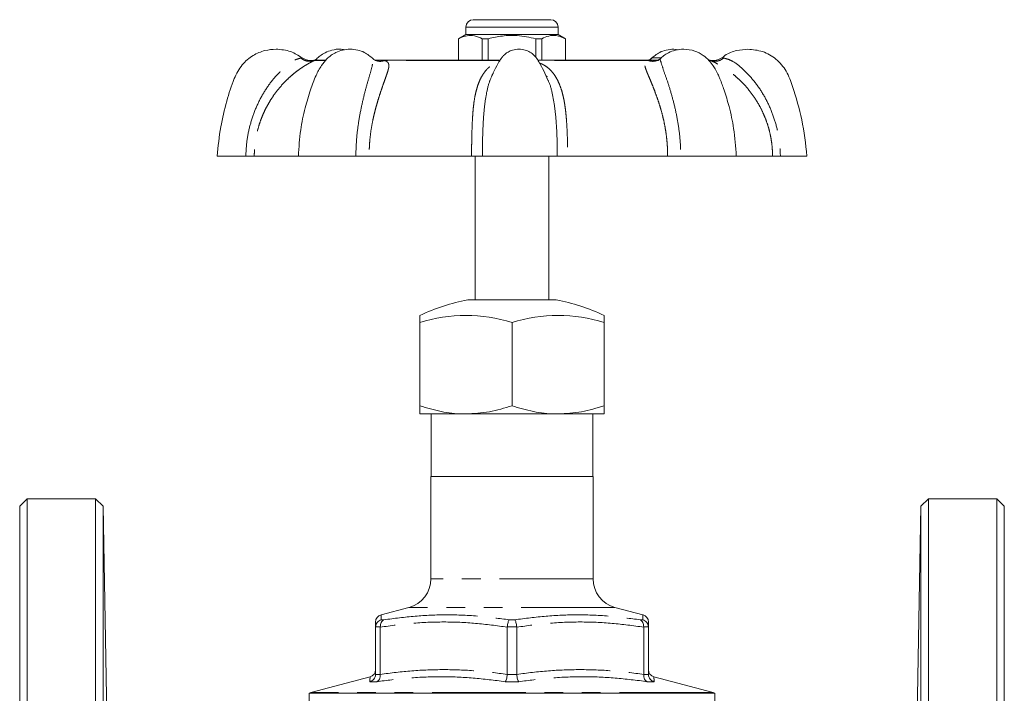
# Model space of a CAD drawing. Units: millimetres. Extents: x 158 to 225, y 74 to 273.
# Drawn here: x 158 to 225, y 227 to 273 of the extents above; entities that cross this region are included whole.
import ezdxf

# ---------------------------------------------------------------- set-up
doc = ezdxf.new("R2010")
doc.units = ezdxf.units.MM
doc.linetypes.add('PHANTOM', pattern=[12.7, 6.35, -1.27, 1.27, -1.27, 1.27, -1.27])

msp = doc.modelspace()

# ---------------------------------------------------------------- linework, layer by layer
at = {"color": 7, "linetype": 'Continuous', "lineweight": 15}
for p, q in [((189.191, 272.745), (189.542, 272.745)), ((189.542, 272.745), (194.441, 272.745)), ((188.691, 271.745), (188.191, 271.457)), ((188.691, 272.245), (188.691, 271.745)), ((194.941, 271.745), (188.691, 271.745)), ((194.941, 271.745), (194.941, 272.245)), ((195.441, 271.457), (194.941, 271.745)), ((188.191, 271.457), (188.191, 269.995)), ((188.198, 271.457), (188.191, 271.457)), ((188.198, 269.995), (188.198, 271.457)), ((190.21, 271.457), (189.804, 271.457)), ((189.804, 271.457), (189.804, 269.995)), ((190.21, 269.995), (190.21, 271.457)), ((193.827, 271.457), (193.421, 271.457)), ((193.421, 271.457), (193.421, 270.209)), ((193.827, 269.995), (193.827, 271.457)), ((195.441, 271.457), (195.433, 271.457)), ((195.433, 271.457), (195.433, 269.995)), ((195.441, 269.995), (195.441, 271.457)), ((203.132, 270.705), (202.791, 270.745)), ((179.17, 269.995), (178.447, 269.995)), ((183.288, 269.995), (182.505, 269.995)), ((191.005, 269.995), (183.288, 269.995)), ((201.767, 269.995), (193.575, 269.995)), ((201.895, 270.107), (201.885, 270.095)), ((190.628, 269.323), (190.548, 269.138)), ((194.23, 268.902), (194.122, 268.938)), ((194.255, 268.648), (194.148, 268.867)), ((171.823, 263.495), (173.768, 263.495)), ((177.334, 263.495), (174.344, 263.495)), ((177.334, 263.495), (181.226, 263.495)), ((189.074, 263.495), (182.132, 263.495)), ((189.316, 263.495), (189.316, 253.745)), ((189.812, 263.495), (194.887, 263.495)), ((194.316, 253.745), (194.316, 263.495)), ((202.367, 263.495), (195.593, 263.495)), ((203.266, 263.495), (207.022, 263.495)), ((209.479, 263.495), (207.022, 263.495)), ((210.013, 263.495), (211.808, 263.495)), ((188.816, 253.745), (194.816, 253.745)), ((185.566, 252.198), (185.566, 252.684)), ((198.066, 252.684), (198.066, 252.198)), ((185.566, 252.198), (185.566, 246.554)), ((191.816, 252.198), (191.816, 246.554)), ((198.066, 252.198), (198.066, 246.554)), ((185.566, 245.995), (188.691, 245.995)), ((186.341, 245.995), (186.341, 241.745)), ((194.941, 245.995), (188.691, 245.995)), ((198.066, 245.995), (194.941, 245.995)), ((197.291, 241.745), (197.291, 245.995)), ((186.316, 241.745), (186.316, 234.808)), ((197.316, 241.745), (186.316, 241.745)), ((197.316, 234.808), (197.316, 241.745)), ((158.941, 240.245), (158.441, 239.745)), ((158.441, 239.745), (158.441, 167.245)), ((163.583, 240.245), (158.941, 240.245)), ((158.941, 240.245), (158.941, 166.745)), ((164.101, 239.746), (163.583, 240.245)), ((163.583, 166.745), (163.583, 240.245)), ((164.442, 220.182), (164.101, 239.746)), ((164.101, 239.746), (164.101, 203.495)), ((219.531, 239.746), (219.189, 220.182)), ((220.049, 240.245), (219.531, 239.746)), ((219.531, 167.245), (219.531, 239.746)), ((224.691, 240.245), (220.049, 240.245)), ((220.049, 240.245), (220.049, 203.495)), ((225.191, 239.745), (224.691, 240.245)), ((224.691, 240.245), (224.691, 166.745)), ((225.191, 239.745), (225.191, 167.245)), ((184.833, 232.877), (182.936, 232.368)), ((200.695, 232.368), (198.798, 232.877)), ((200.695, 232.357), (200.695, 232.368)), ((182.566, 231.55), (182.566, 231.534)), ((182.566, 228.333), (182.566, 231.534)), ((182.888, 231.534), (182.887, 231.55)), ((182.888, 231.534), (182.888, 228.333)), ((191.494, 231.55), (191.494, 231.534)), ((191.494, 228.333), (191.494, 231.534)), ((192.138, 231.534), (192.137, 231.55)), ((192.138, 231.534), (192.138, 228.333)), ((200.744, 231.55), (200.744, 231.534)), ((200.744, 228.333), (200.744, 231.534)), ((201.066, 231.534), (201.065, 231.55)), ((201.066, 231.534), (201.066, 228.333)), ((182.566, 228.333), (182.566, 228.318)), ((182.888, 228.318), (182.888, 228.333)), ((191.494, 228.333), (191.493, 228.318)), ((192.138, 228.318), (192.138, 228.333)), ((200.744, 228.333), (200.743, 228.318)), ((201.066, 228.318), (201.066, 228.333)), ((182.195, 228.17), (178.186, 227.095)), ((182.195, 228.166), (182.195, 228.169)), ((205.445, 227.095), (201.436, 228.17)), ((178.066, 227.046), (178.066, 225.995)), ((178.066, 227.046), (205.566, 227.046)), ((205.566, 225.995), (205.566, 227.046))]:
    msp.add_line(p, q, dxfattribs=at)
at = {"color": 8, "linetype": 'PHANTOM', "lineweight": 0}
for p, q in [((189.109, 272.245), (188.691, 272.245)), ((194.941, 272.245), (189.109, 272.245)), ((179.147, 269.978), (178.409, 269.978)), ((190.992, 269.978), (183.187, 269.978)), ((201.038, 269.978), (193.581, 269.978)), ((205.27, 269.978), (205.25, 269.984)), ((197.316, 234.808), (186.316, 234.808)), ((198.798, 232.877), (184.833, 232.877)), ((182.953, 232.033), (183.137, 232.033)), ((191.631, 232.033), (192, 232.033)), ((200.494, 232.033), (200.679, 232.033)), ((182.887, 231.55), (182.566, 231.55)), ((192.137, 231.55), (191.494, 231.55)), ((201.065, 231.55), (200.744, 231.55)), ((182.566, 228.318), (182.888, 228.318)), ((191.493, 228.318), (192.138, 228.318)), ((200.743, 228.318), (201.066, 228.318)), ((182.639, 227.835), (182.18, 227.835)), ((192.275, 227.835), (191.357, 227.835)), ((201.451, 227.835), (200.992, 227.835)), ((205.445, 227.095), (178.186, 227.095))]:
    msp.add_line(p, q, dxfattribs=at)
at = {"color": 7, "linetype": 'Continuous', "lineweight": 15}
for centre, radius, start, end in [((189.191, 272.245), 0.5, 90, 180), ((194.441, 272.245), 0.5, 0, 90), ((178.447, 269.745), 0.25, 90, 105.41928), ((205.184, 269.745), 0.25, 74.60533, 90), ((191.816, 239.049), 15, 101.53696, 114.62432), ((191.816, 239.049), 15, 65.37568, 78.46304), ((188.691, 242.387), 10.297, 72.33353, 107.66647), ((194.941, 242.387), 10.297, 72.33353, 107.66647), ((184.316, 234.808), 2, 285, 0), ((199.316, 234.808), 2, 180, 255), ((183.066, 231.884), 0.5, 105.18531, 180.31282), ((200.566, 231.884), 0.5, 359.6872, 74.8426), ((182.066, 228.652), 0.5, 284.89559, 359.51648), ((201.566, 228.652), 0.5, 180.48983, 255.03954), ((178.316, 226.613), 0.5, 105, 120), ((205.316, 226.613), 0.5, 60, 75)]:
    msp.add_arc(centre, radius, start, end, dxfattribs=at)
for points, knots in [([(188.198, 271.457), (188.235, 271.475), (188.425, 271.569), (188.779, 271.681), (189.286, 271.682), (189.625, 271.535), (189.804, 271.457)], [0, 0, 0, 0, 0.0695133, 0.3618805, 0.6614048, 1, 1, 1, 1]), ([(190.21, 271.457), (190.527, 271.527), (191.169, 271.668), (192.26, 271.7), (193.004, 271.544), (193.421, 271.457)], [0, 0, 0, 0, 0.2999069, 0.6068388, 1, 1, 1, 1]), ([(193.827, 271.457), (193.986, 271.527), (194.307, 271.668), (194.853, 271.7), (195.224, 271.544), (195.433, 271.457)], [0, 0, 0, 0, 0.299907, 0.606839, 1, 1, 1, 1]), ([(175.823, 270.745), (175.568, 270.727), (175.024, 270.686), (174.216, 270.33), (173.453, 269.695), (172.883, 268.592), (172.455, 267.161), (172.02, 265.412), (171.891, 264.155), (171.823, 263.495)], [0, 0, 0, 0, 0.083902, 0.179436, 0.286619, 0.405541, 0.582853, 0.78101, 1, 1, 1, 1]), ([(177.587, 270.143), (177.337, 270.31), (176.805, 270.666), (176.164, 270.718), (175.823, 270.745)], [0, 0, 0, 0, 0.467688, 1, 1, 1, 1]), ([(180.84, 270.745), (180.666, 270.734), (180.336, 270.711), (179.783, 270.507), (179.288, 270.151), (178.857, 269.597), (178.476, 268.889), (178.126, 267.919), (177.755, 266.69), (177.446, 265.187), (177.373, 264.087), (177.334, 263.495)], [0, 0, 0, 0, 0.063021, 0.11897, 0.209674, 0.277307, 0.364076, 0.481333, 0.626396, 0.799174, 1, 1, 1, 1]), ([(180.451, 270.699), (180.359, 270.719), (180.08, 270.778), (179.629, 270.695), (179.168, 270.531), (178.818, 270.312), (178.602, 270.131), (178.505, 270.022), (178.481, 269.995)], [0, 0, 0, 0, 0.128916, 0.389721, 0.614141, 0.801713, 0.951951, 1, 1, 1, 1]), ([(182.405, 270.087), (182.212, 270.25), (181.897, 270.515), (181.34, 270.71), (181.014, 270.733), (180.84, 270.745)], [0, 0, 0, 0, 0.4263982, 0.6945032, 1, 1, 1, 1]), ([(192.287, 270.745), (192.142, 270.733), (191.879, 270.711), (191.57, 270.572), (191.375, 270.436), (191.274, 270.342), (191.231, 270.296), (191.214, 270.279), (191.184, 270.247), (191.077, 270.125), (190.883, 269.808), (190.727, 269.511), (190.629, 269.322)], [0, 0, 0, 0, 0.182358, 0.328841, 0.437022, 0.502983, 0.519089, 0.524602, 0.53514, 0.574446, 0.730348, 1, 1, 1, 1]), ([(194.253, 268.647), (194.163, 268.857), (193.981, 269.28), (193.699, 269.79), (193.497, 270.125), (193.39, 270.247), (193.36, 270.279), (193.343, 270.296), (193.3, 270.342), (193.199, 270.436), (193.004, 270.572), (192.694, 270.711), (192.432, 270.733), (192.287, 270.745)], [0, 0, 0, 0, 0.219449, 0.443671, 0.562427, 0.592367, 0.600394, 0.604593, 0.616862, 0.667106, 0.749511, 0.861092, 1, 1, 1, 1]), ([(202.791, 270.745), (202.618, 270.733), (202.292, 270.71), (201.734, 270.515), (201.42, 270.25), (201.227, 270.087)], [0, 0, 0, 0, 0.3054968, 0.5736018, 1, 1, 1, 1]), ([(203.458, 270.745), (203.267, 270.732), (202.913, 270.707), (202.453, 270.527), (202.117, 270.328), (201.951, 270.177), (201.886, 270.117)], [0, 0, 0, 0, 0.328946, 0.612002, 0.848583, 1, 1, 1, 1]), ([(207.022, 263.495), (206.977, 264.121), (206.896, 265.252), (206.575, 266.744), (206.24, 267.86), (205.985, 268.565), (205.823, 268.951), (205.728, 269.152), (205.614, 269.369), (205.437, 269.652), (205.167, 270.002), (204.766, 270.366), (204.18, 270.676), (203.711, 270.721), (203.458, 270.745)], [0, 0, 0, 0, 0.211387, 0.382609, 0.513864, 0.604987, 0.635303, 0.655463, 0.679843, 0.718193, 0.769584, 0.83344, 0.910272, 1, 1, 1, 1]), ([(207.809, 270.745), (207.557, 270.724), (207.017, 270.678), (206.399, 270.453), (206.119, 270.199), (206.054, 270.139)], [0, 0, 0, 0, 0.402081, 0.859907, 1, 1, 1, 1]), ([(211.808, 263.495), (211.717, 264.321), (211.541, 265.924), (210.972, 267.822), (210.474, 269.264), (209.759, 270.104), (208.832, 270.644), (208.146, 270.712), (207.809, 270.745)], [0, 0, 0, 0, 0.273802, 0.531984, 0.65519, 0.774023, 0.888952, 1, 1, 1, 1]), ([(178.386, 269.988), (178.328, 269.977), (178.247, 269.963), (178.098, 269.97), (177.986, 269.987), (177.879, 270.015), (177.745, 270.067), (177.658, 270.124), (177.6, 270.162)], [0, 0, 0, 0, 0.345721, 0.479734, 0.591882, 0.695554, 0.797703, 1, 1, 1, 1]), ([(182.568, 269.983), (182.546, 269.994), (182.5, 270.015), (182.438, 270.064), (182.408, 270.088)], [0, 0, 0, 0, 0.506021, 1, 1, 1, 1]), ([(201.224, 270.088), (201.193, 270.063), (201.146, 270.026), (201.113, 270.009), (201.102, 270.004)], [0, 0, 0, 0, 0.674229, 1, 1, 1, 1]), ([(201.864, 270.095), (201.836, 270.075), (201.779, 270.034), (201.736, 270.012), (201.714, 270.001)], [0, 0, 0, 0, 0.495468, 1, 1, 1, 1]), ([(206.032, 270.162), (205.973, 270.124), (205.885, 270.066), (205.751, 270.016), (205.606, 269.977), (205.423, 269.957), (205.308, 269.977), (205.246, 269.988)], [0, 0, 0, 0, 0.211368, 0.320061, 0.433962, 0.691605, 1, 1, 1, 1]), ([(174.344, 263.495), (174.32, 263.495), (174.264, 263.495), (174.072, 263.495), (173.871, 263.495), (173.768, 263.495)], [0, 0, 0, 0, 0.267668, 0.624334, 1, 1, 1, 1]), ([(182.132, 263.495), (182.058, 263.495), (181.886, 263.495), (181.564, 263.495), (181.341, 263.495), (181.226, 263.495)], [0, 0, 0, 0, 0.267668, 0.624334, 1, 1, 1, 1]), ([(189.811, 263.495), (189.767, 263.495), (189.665, 263.495), (189.413, 263.495), (189.189, 263.495), (189.074, 263.495)], [0, 0, 0, 0, 0.267669, 0.62431, 1, 1, 1, 1]), ([(195.593, 263.495), (195.512, 263.495), (195.324, 263.495), (195.061, 263.495), (194.947, 263.495), (194.888, 263.495)], [0, 0, 0, 0, 0.267668, 0.624334, 1, 1, 1, 1]), ([(203.266, 263.495), (203.184, 263.495), (202.993, 263.495), (202.67, 263.495), (202.47, 263.495), (202.367, 263.495)], [0, 0, 0, 0, 0.267669, 0.6243103, 1, 1, 1, 1]), ([(210.013, 263.495), (209.941, 263.495), (209.774, 263.495), (209.569, 263.495), (209.51, 263.495), (209.479, 263.495)], [0, 0, 0, 0, 0.267669, 0.6243103, 1, 1, 1, 1]), ([(188.691, 245.995), (188.617, 245.996), (188.056, 246.001), (186.998, 246.123), (186.046, 246.409), (185.566, 246.554)], [0, 0, 0, 0, 0.0701, 0.530789, 1, 1, 1, 1]), ([(185.566, 246.554), (185.566, 246.435), (185.566, 246.197), (185.566, 246.021), (185.566, 246.003), (185.566, 245.995)], [0, 0, 0, 0, 0.379103, 0.761754, 1, 1, 1, 1]), ([(191.816, 246.554), (191.308, 246.398), (190.284, 246.083), (189.225, 246.025), (188.691, 245.995)], [0, 0, 0, 0, 0.495458, 1, 1, 1, 1]), ([(194.941, 245.995), (194.867, 245.996), (194.306, 246.001), (193.248, 246.123), (192.296, 246.409), (191.816, 246.554)], [0, 0, 0, 0, 0.0701, 0.530789, 1, 1, 1, 1]), ([(198.066, 246.554), (197.558, 246.398), (196.534, 246.083), (195.475, 246.025), (194.941, 245.995)], [0, 0, 0, 0, 0.495458, 1, 1, 1, 1]), ([(198.066, 245.995), (198.066, 246.003), (198.066, 246.021), (198.066, 246.196), (198.066, 246.434), (198.066, 246.554)], [0, 0, 0, 0, 0.238246, 0.617012, 1, 1, 1, 1]), ([(182.566, 231.55), (182.573, 231.606), (182.588, 231.717), (182.677, 231.865), (182.8, 231.975), (182.9, 232.019), (182.951, 232.033), (182.953, 232.033)], [0, 0, 0, 0, 0.2507807, 0.5013527, 0.7573221, 0.9932069, 1, 1, 1, 1]), ([(182.566, 231.534), (182.566, 231.628), (182.566, 231.816), (182.566, 231.916), (182.566, 231.878), (182.566, 231.874)], [0, 0, 0, 0, 0.471538, 0.944999, 1, 1, 1, 1]), ([(183.137, 232.033), (183.136, 232.033), (183.1, 232.019), (183.03, 231.975), (182.948, 231.865), (182.893, 231.717), (182.889, 231.606), (182.887, 231.55)], [0, 0, 0, 0, 0.0067931, 0.2426779, 0.4986473, 0.7492193, 1, 1, 1, 1]), ([(191.631, 232.033), (191.631, 232.033), (191.616, 232.019), (191.585, 231.975), (191.544, 231.865), (191.511, 231.717), (191.5, 231.606), (191.494, 231.55)], [0, 0, 0, 0, 0.006793, 0.242678, 0.498647, 0.749219, 1, 1, 1, 1]), ([(192, 232.033), (192.001, 232.033), (192.016, 232.019), (192.046, 231.975), (192.087, 231.865), (192.121, 231.717), (192.132, 231.606), (192.137, 231.55)], [0, 0, 0, 0, 0.006793, 0.242678, 0.498647, 0.749219, 1, 1, 1, 1]), ([(200.494, 232.033), (200.495, 232.033), (200.531, 232.019), (200.601, 231.975), (200.684, 231.865), (200.738, 231.717), (200.742, 231.606), (200.744, 231.55)], [0, 0, 0, 0, 0.0067931, 0.2426779, 0.4986473, 0.7492193, 1, 1, 1, 1]), ([(200.679, 232.033), (200.68, 232.033), (200.731, 232.019), (200.832, 231.975), (200.955, 231.865), (201.044, 231.717), (201.058, 231.606), (201.065, 231.55)], [0, 0, 0, 0, 0.006793, 0.242678, 0.498647, 0.749219, 1, 1, 1, 1]), ([(201.066, 231.874), (201.066, 231.858), (201.066, 231.824), (201.066, 231.635), (201.066, 231.534)], [0, 0, 0, 0, 0.465833, 1, 1, 1, 1]), ([(182.18, 227.835), (182.182, 227.835), (182.232, 227.849), (182.333, 227.893), (182.456, 228.003), (182.544, 228.151), (182.558, 228.262), (182.566, 228.318)], [0, 0, 0, 0, 0.006878, 0.241937, 0.498168, 0.748979, 1, 1, 1, 1]), ([(182.639, 227.835), (182.64, 227.835), (182.676, 227.849), (182.745, 227.893), (182.827, 228.003), (182.882, 228.151), (182.886, 228.262), (182.888, 228.318)], [0, 0, 0, 0, 0.0068783, 0.2419372, 0.4981682, 0.7489793, 1, 1, 1, 1]), ([(191.357, 227.835), (191.357, 227.835), (191.372, 227.849), (191.404, 227.893), (191.445, 228.003), (191.478, 228.151), (191.488, 228.262), (191.493, 228.318)], [0, 0, 0, 0, 0.0068783, 0.2419372, 0.4981682, 0.7489793, 1, 1, 1, 1]), ([(192.275, 227.835), (192.274, 227.835), (192.259, 227.849), (192.228, 227.893), (192.187, 228.003), (192.154, 228.151), (192.143, 228.262), (192.138, 228.318)], [0, 0, 0, 0, 0.006878, 0.241937, 0.498168, 0.748979, 1, 1, 1, 1]), ([(200.743, 228.318), (200.745, 228.262), (200.75, 228.151), (200.805, 228.003), (200.886, 227.893), (200.956, 227.849), (200.991, 227.835), (200.992, 227.835)], [0, 0, 0, 0, 0.251021, 0.501832, 0.758063, 0.993122, 1, 1, 1, 1]), ([(201.066, 228.318), (201.073, 228.262), (201.087, 228.151), (201.176, 228.003), (201.298, 227.893), (201.399, 227.849), (201.45, 227.835), (201.451, 227.835)], [0, 0, 0, 0, 0.251021, 0.501832, 0.758063, 0.993122, 1, 1, 1, 1])]:
    msp.add_open_spline(points, degree=3, knots=knots, dxfattribs=at)
at = {"color": 8, "linetype": 'PHANTOM', "lineweight": 0}
for points, knots in [([(173.768, 263.495), (173.787, 263.863), (173.827, 264.597), (174.061, 265.676), (174.415, 266.713), (174.899, 267.689), (175.493, 268.58), (176.187, 269.33), (176.764, 269.867), (177.253, 270.078), (177.411, 270.121), (177.49, 270.143)], [0, 0, 0, 0, 0.128491, 0.256253, 0.384622, 0.51169, 0.639608, 0.766975, 0.889732, 0.944994, 1, 1, 1, 1]), ([(178.409, 269.978), (178.328, 269.936), (178.218, 269.881), (178.01, 269.764), (177.869, 269.682), (177.691, 269.572), (177.468, 269.424), (177.195, 269.226), (176.889, 268.979), (176.558, 268.678), (176.211, 268.318), (175.862, 267.898), (175.566, 267.483), (175.319, 267.083), (175.126, 266.728), (174.952, 266.36), (174.79, 265.965), (174.616, 265.451), (174.47, 264.86), (174.383, 264.273), (174.349, 263.834), (174.346, 263.591), (174.344, 263.495)], [0, 0, 0, 0, 0.074795, 0.100393, 0.126733, 0.154052, 0.193323, 0.237016, 0.285441, 0.340288, 0.399357, 0.462802, 0.530764, 0.574713, 0.623415, 0.668086, 0.71279, 0.76768, 0.851497, 0.918161, 0.967664, 1, 1, 1, 1]), ([(177.49, 270.143), (177.522, 270.15), (177.584, 270.162), (177.593, 270.162), (177.597, 270.162)], [0, 0, 0, 0, 0.519294, 1, 1, 1, 1]), ([(178.409, 269.978), (178.334, 269.956), (178.181, 269.911), (177.935, 269.926), (177.695, 269.998), (177.558, 270.095), (177.49, 270.143)], [0, 0, 0, 0, 0.245845, 0.500002, 0.754158, 1, 1, 1, 1]), ([(178.381, 269.984), (178.389, 269.987), (178.411, 269.995), (178.41, 269.985), (178.409, 269.978)], [0, 0, 0, 0, 0.328524, 1, 1, 1, 1]), ([(181.226, 263.495), (181.238, 263.863), (181.262, 264.597), (181.391, 265.676), (181.574, 266.713), (181.803, 267.689), (182.041, 268.58), (182.282, 269.333), (182.383, 269.86), (182.448, 270.045), (182.406, 270.075), (182.399, 270.079)], [0, 0, 0, 0, 0.134425, 0.268088, 0.402385, 0.535322, 0.669147, 0.802397, 0.930824, 0.988638, 1, 1, 1, 1]), ([(183.187, 269.978), (183.274, 269.936), (183.39, 269.881), (183.448, 269.764), (183.468, 269.682), (183.47, 269.572), (183.445, 269.424), (183.39, 269.226), (183.307, 268.979), (183.2, 268.678), (183.072, 268.318), (182.928, 267.898), (182.792, 267.483), (182.671, 267.083), (182.571, 266.728), (182.477, 266.36), (182.388, 265.965), (182.288, 265.451), (182.204, 264.86), (182.153, 264.273), (182.133, 263.834), (182.133, 263.591), (182.132, 263.495)], [0, 0, 0, 0, 0.074795, 0.100393, 0.126733, 0.154052, 0.193323, 0.237016, 0.285441, 0.340288, 0.399357, 0.462802, 0.530764, 0.574713, 0.623415, 0.668086, 0.71279, 0.76768, 0.851497, 0.918161, 0.967664, 1, 1, 1, 1]), ([(182.557, 269.989), (182.575, 269.989), (182.792, 269.994), (182.998, 269.986), (183.187, 269.978)], [0, 0, 0, 0, 0.0800538, 1, 1, 1, 1]), ([(183.187, 269.978), (183.112, 269.956), (182.959, 269.912), (182.744, 269.919), (182.621, 269.969), (182.57, 269.99)], [0, 0, 0, 0, 0.361413, 0.735044, 1, 1, 1, 1]), ([(189.074, 263.495), (189.075, 263.592), (189.077, 263.835), (189.08, 264.204), (189.086, 264.623), (189.097, 265.062), (189.113, 265.561), (189.137, 266.053), (189.171, 266.545), (189.216, 266.992), (189.285, 267.46), (189.378, 267.903), (189.502, 268.322), (189.647, 268.681), (189.806, 268.981), (189.976, 269.226), (190.153, 269.425), (190.414, 269.638), (190.656, 269.791), (190.888, 269.848), (190.917, 269.855)], [0, 0, 0, 0, 0.034722, 0.087758, 0.133294, 0.186969, 0.248782, 0.31969, 0.374701, 0.442471, 0.50217, 0.574607, 0.642245, 0.705231, 0.763732, 0.815202, 0.861684, 0.903505, 0.988038, 1, 1, 1, 1]), ([(193.685, 269.803), (193.718, 269.79), (193.814, 269.754), (193.957, 269.681), (194.138, 269.572), (194.326, 269.424), (194.521, 269.226), (194.71, 268.979), (194.889, 268.678), (195.054, 268.318), (195.2, 267.898), (195.305, 267.483), (195.379, 267.083), (195.432, 266.728), (195.473, 266.36), (195.508, 265.965), (195.542, 265.451), (195.568, 264.86), (195.584, 264.273), (195.589, 263.834), (195.592, 263.591), (195.593, 263.495)], [0, 0, 0, 0, 0.015833, 0.044649, 0.074536, 0.117499, 0.165299, 0.218275, 0.278278, 0.342899, 0.412308, 0.486658, 0.534738, 0.588018, 0.636888, 0.685794, 0.745843, 0.837539, 0.910469, 0.964624, 1, 1, 1, 1]), ([(202.367, 263.495), (202.366, 263.592), (202.365, 263.835), (202.347, 264.204), (202.312, 264.623), (202.259, 265.062), (202.176, 265.561), (202.071, 266.053), (201.943, 266.545), (201.81, 266.992), (201.653, 267.46), (201.492, 267.903), (201.327, 268.322), (201.178, 268.681), (201.051, 268.981), (200.948, 269.226), (200.873, 269.424), (200.813, 269.64), (200.813, 269.85), (200.964, 269.936), (201.038, 269.978)], [0, 0, 0, 0, 0.03251, 0.082167, 0.124802, 0.175058, 0.232933, 0.299324, 0.35083, 0.414283, 0.470178, 0.538001, 0.60133, 0.660304, 0.715077, 0.763268, 0.806789, 0.845946, 0.925093, 1, 1, 1, 1]), ([(201.038, 269.978), (201.115, 269.956), (201.271, 269.912), (201.506, 269.921), (201.647, 269.977), (201.713, 270.004)], [0, 0, 0, 0, 0.337471, 0.686353, 1, 1, 1, 1]), ([(201.038, 269.978), (201.216, 269.985), (201.443, 269.994), (201.685, 269.988), (201.737, 269.987)], [0, 0, 0, 0, 0.783487, 1, 1, 1, 1]), ([(201.051, 269.986), (201.076, 269.994), (201.173, 270.024), (201.251, 270.092), (201.309, 270.143)], [0, 0, 0, 0, 0.259418, 1, 1, 1, 1]), ([(201.309, 270.143), (201.341, 270.15), (201.407, 270.163), (201.564, 270.162), (201.734, 270.163), (201.85, 270.154), (201.889, 270.151)], [0, 0, 0, 0, 0.286443, 0.571844, 0.857234, 1, 1, 1, 1]), ([(201.885, 270.095), (201.874, 270.086), (201.835, 270.052), (201.926, 269.862), (202.073, 269.333), (202.355, 268.584), (202.629, 267.694), (202.884, 266.717), (203.086, 265.681), (203.227, 264.6), (203.253, 263.865), (203.266, 263.495)], [0, 0, 0, 0, 0.022415, 0.079685, 0.206154, 0.337585, 0.469716, 0.601762, 0.734292, 0.866369, 1, 1, 1, 1]), ([(205.27, 269.978), (205.343, 269.956), (205.492, 269.911), (205.733, 269.926), (205.967, 269.998), (206.103, 270.095), (206.169, 270.143)], [0, 0, 0, 0, 0.245843, 0.5, 0.754157, 1, 1, 1, 1]), ([(209.479, 263.495), (209.478, 263.592), (209.474, 263.835), (209.445, 264.204), (209.389, 264.623), (209.304, 265.062), (209.17, 265.561), (208.997, 266.053), (208.783, 266.545), (208.549, 266.992), (208.259, 267.46), (207.938, 267.903), (207.58, 268.322), (207.225, 268.681), (206.885, 268.981), (206.57, 269.226), (206.287, 269.424), (205.945, 269.64), (205.558, 269.85), (205.364, 269.936), (205.27, 269.978)], [0, 0, 0, 0, 0.03251, 0.082167, 0.124802, 0.175058, 0.232933, 0.299324, 0.35083, 0.414283, 0.470178, 0.538001, 0.60133, 0.660304, 0.715077, 0.763268, 0.806789, 0.845946, 0.925093, 1, 1, 1, 1]), ([(206.034, 270.162), (206.034, 270.162), (206.023, 270.163), (206.067, 270.162), (206.135, 270.15), (206.169, 270.143)], [0, 0, 0, 0, 0.037155, 0.517368, 1, 1, 1, 1]), ([(206.169, 270.143), (206.256, 270.121), (206.431, 270.078), (206.943, 269.867), (207.541, 269.332), (208.254, 268.584), (208.863, 267.693), (209.356, 266.717), (209.716, 265.681), (209.954, 264.6), (209.993, 263.865), (210.013, 263.495)], [0, 0, 0, 0, 0.055062, 0.110419, 0.232664, 0.359706, 0.487425, 0.615061, 0.743166, 0.870832, 1, 1, 1, 1]), ([(190.548, 269.138), (190.46, 268.952), (190.254, 268.518), (190.064, 267.691), (189.928, 266.718), (189.855, 265.68), (189.816, 264.6), (189.813, 263.865), (189.811, 263.495)], [0, 0, 0, 0, 0.1299829, 0.3035245, 0.4769536, 0.6510189, 0.824489, 1, 1, 1, 1]), ([(194.888, 263.495), (194.885, 263.863), (194.88, 264.597), (194.827, 265.676), (194.735, 266.715), (194.564, 267.681), (194.41, 268.335), (194.269, 268.619), (194.255, 268.648)], [0, 0, 0, 0, 0.196358, 0.391601, 0.587772, 0.781956, 0.977437, 1, 1, 1, 1]), ([(182.936, 232.368), (182.937, 232.35), (182.94, 232.316), (182.948, 232.124), (182.953, 232.033)], [0, 0, 0, 0, 0.527486, 1, 1, 1, 1]), ([(183.137, 232.033), (183.839, 232.126), (185.246, 232.313), (187.414, 232.398), (189.548, 232.309), (190.963, 232.122), (191.631, 232.033)], [0, 0, 0, 0, 0.249519, 0.500001, 0.764106, 1, 1, 1, 1]), ([(192, 232.033), (192.707, 232.126), (194.122, 232.313), (196.295, 232.398), (198.424, 232.309), (199.831, 232.122), (200.494, 232.033)], [0, 0, 0, 0, 0.249519, 0.500001, 0.764106, 1, 1, 1, 1]), ([(200.679, 232.033), (200.683, 232.13), (200.692, 232.31), (200.694, 232.342), (200.695, 232.357)], [0, 0, 0, 0, 0.532808, 1, 1, 1, 1]), ([(191.494, 231.534), (190.781, 231.631), (189.351, 231.826), (187.194, 231.915), (185.033, 231.826), (183.604, 231.631), (182.888, 231.534)], [0, 0, 0, 0, 0.2494931, 0.4999999, 0.7494114, 1, 1, 1, 1]), ([(200.744, 231.534), (200.031, 231.631), (198.601, 231.826), (196.444, 231.915), (194.283, 231.826), (192.854, 231.631), (192.138, 231.534)], [0, 0, 0, 0, 0.249493, 0.5, 0.749411, 1, 1, 1, 1]), ([(182.888, 228.333), (183.602, 228.422), (185.032, 228.6), (187.188, 228.679), (189.347, 228.6), (190.777, 228.422), (191.494, 228.333)], [0, 0, 0, 0, 0.249565, 0.5, 0.749508, 1, 1, 1, 1]), ([(192.138, 228.333), (192.852, 228.422), (194.282, 228.6), (196.438, 228.679), (198.597, 228.6), (200.027, 228.422), (200.744, 228.333)], [0, 0, 0, 0, 0.249565, 0.5, 0.749508, 1, 1, 1, 1]), ([(182.18, 227.835), (182.184, 227.93), (182.192, 228.118), (182.194, 228.15), (182.195, 228.166)], [0, 0, 0, 0, 0.50925, 1, 1, 1, 1]), ([(191.357, 227.835), (190.636, 227.928), (189.191, 228.114), (186.967, 228.199), (184.777, 228.111), (183.325, 227.923), (182.639, 227.835)], [0, 0, 0, 0, 0.249542, 0.500001, 0.763933, 1, 1, 1, 1]), ([(200.992, 227.835), (200.267, 227.928), (198.815, 228.114), (196.586, 228.199), (194.401, 228.111), (192.957, 227.923), (192.275, 227.835)], [0, 0, 0, 0, 0.249542, 0.500001, 0.763933, 1, 1, 1, 1]), ([(201.436, 228.169), (201.437, 228.151), (201.439, 228.118), (201.447, 227.926), (201.451, 227.835)], [0, 0, 0, 0, 0.5272115, 1, 1, 1, 1])]:
    msp.add_open_spline(points, degree=3, knots=knots, dxfattribs=at)

doc.saveas('drawing.dxf')
